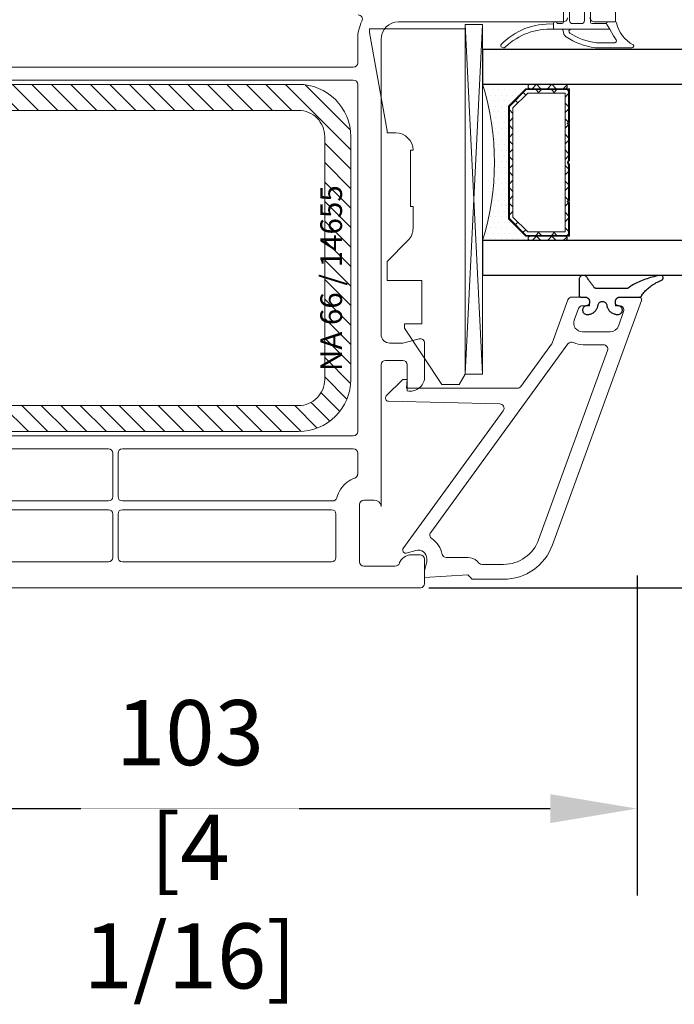
# Model space of a CAD drawing. Units: millimetres. Extents: x -11 to 188, y 0 to 274.
# Drawn here: x 97 to 112, y 17 to 40 of the extents above; entities that cross this region are included whole.
import ezdxf

# ---------------------------------------------------------------- set-up
doc = ezdxf.new("R2010")
doc.units = ezdxf.units.MM
doc.header["$PDMODE"] = 35
doc.linetypes.add('DASHED2', pattern=[9.525, 6.35, -3.175])
for name, color, linetype, lineweight in [('EN_GLASS', 7, 'Continuous', 9), ('EN_PROFILE_FRAME-L_PVC', 7, 'Continuous', 9), ('EN_PROFILE_METAL INFORCEMENT_PVC', 242, 'Continuous', 20), ('EN_PROFILE_SPECIAL_PVC', 7, 'Continuous', 9), ('EN_SEALING_DICHTUNG', 102, 'Continuous', 9), ('PVC_INSIDE', 7, 'Continuous', 9), ('PVC_OUTSIDE', 7, 'Continuous', 9)]:
    doc.layers.add(name, color=color, linetype=linetype, lineweight=lineweight)
for name, color, linetype in [('EN_MAß', 14, 'Continuous'), ('EN_PROFILES_NUMMER', 40, 'DASHED2'), ('GASKET_OUTSIDE', 7, 'Continuous')]:
    doc.layers.add(name, color=color, linetype=linetype)
doc.styles.add('Dim', font='simplex.shx', dxfattribs={"width": 0.65})
doc.styles.add('Verarbeitermappe 7.5', font='ARIALN.TTF', dxfattribs={"height": 7.5})
doc.dimstyles.new('EN_Bemaßung_02', dxfattribs={"dimtxt": 1.5, "dimasz": 2, "dimexe": 2, "dimexo": 2, "dimgap": 1, "dimtad": 1, "dimdec": 0, "dimdsep": 46, "dimtxsty": 'Dim', "dimcen": 0, "dimdle": 1, "dimclrd": 256, "dimclre": 256, "dimclrt": 142, "dimadec": 1, "dimazin": 0, "dimtfac": 0.7, "dimtdec": 0, "dimtix": 1, "dimtmove": 0, "dimatfit": 3, "dimfxl": 1, "dimtvp": 2, "dimtfill": 1, "dimtolj": 1, "dimtzin": 0, "dimlwd": -1, "dimlwe": -1, "dimarcsym": 0})

# ---------------------------------------------------------------- blocks, each defined once
blk = doc.blocks.new('*U155')
at = {"layer": 'EN_PROFILE_METAL INFORCEMENT_PVC'}
h = blk.add_hatch(dxfattribs=at)
h.set_pattern_fill('ANSI31', color=256, scale=0.5, angle=-270)
h.set_pattern_definition([(135, (4652.0956, -5591.3617), (-1.122532, -1.122532), [])])
h.paths.add_polyline_path([(87.5, -14, -0.414214), (84.5, -17), (44.5, -17), (44.5, -20), (84.5, -20, 0.414214), (90.5, -14), (90.5, 14, 0.414214), (84.5, 20), (44.5, 20), (44.5, 17), (84.5, 17, -0.414214), (87.5, 14)])
h.paths.add_polyline_path([(90.86, -10.43), (90.86, 9.13), (85.66, 9.13), (85.66, -10.43)], flags=9)
at = {"layer": 'EN_PROFILE_FRAME-L_PVC'}
for p, q in [((121, 27.2), (121, 28.4)), ((96, 27.2), (114.96, 27.2)), ((114.09, 27.2), (114.04, 27.2)), ((118.55, 27.2), (121, 27.2)), ((91.3, 22.5), (91.3, 25.2)), ((94, -8.8), (94, 25.2)), ((44.5, 22), (90.8, 22)), ((90.8, 20.5), (44.5, 20.5)), ((91.3, -20), (91.3, 20)), ((94, -8.8), (94, -8.8)), ((94, -8.8), (94, -8.8)), ((96.5, -9.8), (95, -9.8)), ((98.38, -9.31), (96.5, -9.8)), ((99, -13.8), (99, -9.8)), ((94, -28.62), (94, -12.3)), ((94.5, -11.8), (96.5, -11.8)), ((97, -12.3), (97, -15.3)), ((44.5, -20.5), (90.8, -20.5)), ((62.6, -22), (44.5, -22)), ((63.1, -27.5), (63.1, -22.5)), ((63.7, -22.5), (63.7, -27.5)), ((90.8, -22), (64.2, -22)), ((90.8, -22), (90.8, -22)), ((91.3, -24.9), (91.3, -22.5)), ((44.5, -28), (62.6, -28)), ((64.2, -28), (88.41, -28)), ((92, -27.9), (93.19, -27.9)), ((62.6, -29), (44.5, -29)), ((88.3, -29), (64.2, -29)), ((91.5, -35), (91.5, -28.4)), ((63.1, -34.5), (63.1, -29.5)), ((63.7, -29.5), (63.7, -34.5)), ((88.8, -34.5), (88.8, -29.5)), ((44.5, -35), (62.6, -35)), ((64.2, -35), (88.3, -35)), ((98.5, -34.2), (97.5, -34.2)), ((99, -37.54), (99, -34.7)), ((95.63, -35.5), (92, -35.5)), ((23.52, -38), (98.54, -38))]:
    blk.add_line(p, q, dxfattribs=at)
for centre, radius, start, end in [((96, 25.2), 4.7, 153.7488, 180), ((91.34, 27.5), 0.5, 333.7488, 90), ((114.96, 27.7), 0.5, 270, 355.0011), ((118.55, 27.7), 0.5, 184.9994, 269.9997), ((96, 25.2), 2, 90, 180), ((90.8, 22.5), 0.5, 270, 360), ((90.8, 20), 0.5, 0, 90), ((95, -8.8), 1, 180, 270), ((98.5, -9.8), 0.5, 0, 103.9882), ((94.5, -12.3), 0.5, 90, 180), ((96.5, -12.3), 0.5, 0, 90), ((97.38, -13.72), 1.62, 256.4511, 357.2887), ((90.8, -20), 0.5, 270, 0), ((62.6, -22.5), 0.5, 0, 90), ((64.2, -22.5), 0.5, 90, 180), ((90.8, -22.5), 0.5, 0, 90), ((90.8, -24.9), 0.498, 288.9015, 0.1835), ((92, -28.4), 3.2, 126.2832, 165.9215), ((92, -28.4), 3.2, 108.9015, 126.2832), ((62.6, -27.5), 0.5, 270, 0), ((64.2, -27.5), 0.5, 180, 270), ((88.41, -27.5), 0.5, 270, 345.9215), ((92, -28.4), 0.5, 90, 180), ((93.19, -28.71), 0.812, 6.1931, 90), ((62.6, -29.5), 0.5, 0, 90), ((64.2, -29.5), 0.5, 90, 180), ((88.3, -29.5), 0.5, 0, 90), ((62.6, -34.5), 0.5, 270, 0), ((64.2, -34.5), 0.5, 180, 270), ((88.3, -34.5), 0.5, 270, 0), ((92, -35), 0.5, 180, 270), ((97.5, -35.7), 1.5, 90, 159.5127), ((98.5, -34.7), 0.5, 0, 90), ((95.63, -35), 0.5, 270, 339.5127), ((98.52, -37.52), 0.482, 272.1277, 357.8723)]:
    blk.add_arc(centre, radius, start, end, dxfattribs=at)
at = {"layer": 'EN_PROFILE_METAL INFORCEMENT_PVC'}
blk.add_lwpolyline([(90.5, -14), (90.5, 14, 0.414214), (84.5, 20), (44.5, 20), (44.5, 17), (84.5, 17, -0.414214), (87.5, 14), (87.5, -14, -0.414214), (84.5, -17), (44.5, -17), (44.5, -20), (84.5, -20, 0.414214)], format="xyb", close=True, dxfattribs=at)
at = {"layer": 'EN_SEALING_DICHTUNG'}
for p, q in [((115.01, 28.6), (115.01, 27.2)), ((115.71, 29.1), (115.71, 27.35)), ((117.41, 27.35), (117.41, 29.1)), ((118.11, 27.2), (118.11, 28.6)), ((113.84, 26.35), (113.84, 26.95)), ((113.84, 26.95), (113.84, 26.35)), ((113.84, 26.35), (113.84, 26.35)), ((113.84, 26.35), (120.32, 26.35)), ((114.81, 27), (114.29, 27)), ((115.85, 26.35), (114.78, 26.35)), ((116.06, 27), (117.06, 27)), ((119.95, 27), (118.31, 27)), ((119.98, 26.9), (119.95, 27)), ((119.95, 27), (119.98, 26.9)), ((120.32, 26.35), (119.98, 26.9)), ((119.98, 26.9), (120.32, 26.35)), ((120.94, 27.2), (120.15, 27.2)), ((120.32, 26.35), (120.75, 25.59)), ((120.75, 25.59), (121.06, 25.12)), ((107.9, 24.29), (108.08, 24.21)), ((108.18, 24.2), (108.34, 24.32)), ((118.64, 24.21), (122.89, 24.2)), ((118.64, 24.21), (118.64, 24.21)), ((120.9, 24.8), (118.81, 24.8))]:
    blk.add_line(p, q, dxfattribs=at)
for centre, radius, start, end in [((116.06, 27.35), 0.35, 180, 270), ((117.06, 27.35), 0.35, 270, 0), ((113.39, 19.24), 7.72, 86.6764, 136.4919), ((113.41, 19.07), 7.3, 86.6077, 133.9818), ((114.04, 26.99), 0.205, 90, 192.6947), ((114.09, 27), 0.2, 0, 90), ((114.77, 26.15), 0.2, 360, 88.5982), ((114.81, 27.2), 0.2, 270, 0), ((115.82, 26.15), 0.85, 180, 231.0606), ((115.86, 26.11), 0.237, 91.2842, 236.4973), ((118.31, 27.2), 0.2, 180, 270), ((120.15, 27), 0.2, 90, 180), ((120.97, 27.05), 0.156, 12.704, 101.1752), ((124.91, 27.93), 3.88, 192.704, 240.9189), ((119.64, 31.85), 7.7, 235.6337, 262.5861), ((119.57, 31.73), 6.97, 236.4973, 263.7169), ((120.89, 25.01), 0.207, 273.4215, 33.215), ((107.97, 24.48), 0.2, 155.7719, 247.5627), ((108.16, 24.4), 0.2, 247.5625, 275.6961), ((122.89, 24.4), 0.2, 269.8871, 45.113)]:
    blk.add_arc(centre, radius, start, end, dxfattribs=at)
at = {"layer": 'EN_PROFILES_NUMMER', "color": 7, "insert": (87, 8.38), "char_height": 2.5, "attachment_point": 3, "rotation": 90, "line_spacing_factor": 0.84, "style": 'Verarbeitermappe 7.5'}
blk.add_mtext('NA 66 / 14655', dxfattribs=at)
blk = doc.blocks.new('*D161')
at = {"layer": 'Defpoints', "color": 0, "transparency": 16777216}
for p in [(110.765, 28.845), (90.171, 25.259), (110.765, 21.471)]:
    blk.add_point(p, dxfattribs=at)
at = {"layer": 'EN_MAß', "transparency": 16777216}
for p, q in [((110.765, 26.845), (110.765, 19.471)), ((90.171, 23.259), (90.171, 19.471)), ((92.171, 21.471), (108.765, 21.471))]:
    blk.add_line(p, q, dxfattribs=at)
for points in [[(92.171, 21.804), (92.171, 21.138), (90.171, 21.471)], [(108.765, 21.804), (108.765, 21.138), (110.765, 21.471)]]:
    blk.add_solid(points, dxfattribs=at)
at = {"layer": 'EN_MAß', "color": 142, "transparency": 16777216, "insert": (100.468, 23.221), "char_height": 1.5, "attachment_point": 5, "style": 'Dim', "bg_fill": 3, "box_fill_scale": 1.1, "bg_fill_color": 256, "bg_fill_true_color": 13158600, "bg_fill_transparency": 0}
blk.add_mtext('\\A1;103', dxfattribs=at)
at = {"layer": 'EN_MAß', "color": 142, "transparency": 16777216, "insert": (100.468, 19.328), "char_height": 1.5, "attachment_point": 5, "style": 'Dim', "bg_fill": 3, "box_fill_scale": 1.1, "bg_fill_color": 256, "bg_fill_true_color": 13158600, "bg_fill_transparency": 0}
blk.add_mtext('\\A1;[4 1/16]', dxfattribs=at)
blk = doc.blocks.new('PRJ_INSERT_19_128374637127', base_point=(0, 0))
at = {"layer": 'GASKET_OUTSIDE'}
blk.add_lwpolyline([(-1, 0.54), (-1, 0.36), (-1, 0.18), (-1, -0.01), (-1, -0.19), (-1, -0.38), (-1, -0.56), (-1, -0.74), (-1, -0.77), (-1.01, -0.81), (-1.02, -0.84), (-1.03, -0.88), (-1.05, -0.91), (-1.08, -0.94), (-1.1, -0.97), (-1.14, -0.99), (-1.17, -1.01), (-1.19, -1.02), (-1.23, -1.05), (-1.28, -1.08), (-1.33, -1.12), (-1.38, -1.16), (-1.43, -1.2), (-1.48, -1.23), (-1.53, -1.27), (-1.58, -1.31), (-1.63, -1.34), (-1.68, -1.38), (-1.73, -1.42), (-1.78, -1.46), (-1.83, -1.49), (-1.88, -1.53), (-1.93, -1.57), (-1.98, -1.6), (-2.03, -1.64), (-2.08, -1.68), (-2.13, -1.71), (-2.19, -1.75), (-2.25, -1.78), (-2.31, -1.82), (-2.36, -1.87), (-2.41, -1.92), (-2.45, -1.99), (-2.48, -2.06), (-2.49, -2.13), (-2.5, -2.2), (-2.5, -2.27), (-2.49, -2.34), (-2.46, -2.4), (-2.43, -2.47), (-2.39, -2.53), (-2.34, -2.58), (-2.28, -2.63), (-2.22, -2.66), (-2.15, -2.69), (-2.08, -2.71), (-2.01, -2.71), (-1.92, -2.71), (-1.83, -2.71), (-1.74, -2.71), (-1.64, -2.71), (-1.55, -2.71), (-1.46, -2.71), (-1.37, -2.71), (-1.27, -2.71), (-1.18, -2.71), (-1.09, -2.71), (-0.99, -2.71), (-0.9, -2.71), (-0.81, -2.71), (-0.72, -2.71), (-0.62, -2.71), (-0.53, -2.71), (-0.44, -2.71), (-0.34, -2.71), (-0.25, -2.71), (-0.19, -2.71), (-0.18, -2.71), (-0.16, -2.71), (-0.15, -2.71), (-0.13, -2.7), (-0.12, -2.7), (-0.1, -2.69), (-0.09, -2.68), (-0.08, -2.67), (-0.06, -2.66), (-0.05, -2.65), (-0.04, -2.63), (-0.03, -2.62), (-0.02, -2.6), (-0.02, -2.59), (-0.01, -2.57), (-0.01, -2.56), (0, -2.54), (0, -2.53), (0, -2.51), (0, -2.49), (0, -2.46), (0, -2.43), (0, -2.41), (0, -2.38), (0, -2.36), (0, -2.33), (0, -2.31), (0, -2.28), (0, -2.25), (0, -2.23), (0, -2.2), (0, -2.18), (0, -2.15), (0, -2.13), (0, -2.1), (0, -2.07), (0, -2.05), (0, -2.02), (0, -1.99), (0, -1.95), (0.01, -1.91), (0.02, -1.87), (0.03, -1.84), (0.05, -1.8), (0.07, -1.76), (0.09, -1.73), (0.12, -1.69), (0.14, -1.66), (0.18, -1.63), (0.21, -1.61), (0.25, -1.58), (0.28, -1.56), (0.32, -1.55), (0.36, -1.53), (0.4, -1.52), (0.44, -1.52), (0.47, -1.51), (0.5, -1.51), (0.51, -1.51), (0.52, -1.51), (0.53, -1.51), (0.54, -1.51), (0.55, -1.51), (0.56, -1.51), (0.57, -1.51), (0.58, -1.51), (0.59, -1.51), (0.6, -1.51), (0.62, -1.51), (0.63, -1.51), (0.64, -1.51), (0.65, -1.51), (0.66, -1.51), (0.67, -1.51), (0.68, -1.51), (0.69, -1.51), (0.7, -1.51), (0.72, -1.51), (0.74, -1.52), (0.76, -1.52), (0.79, -1.53), (0.81, -1.53), (0.83, -1.55), (0.86, -1.56), (0.88, -1.57), (0.9, -1.59), (0.91, -1.61), (0.93, -1.62), (0.95, -1.64), (0.96, -1.67), (0.97, -1.69), (0.98, -1.71), (0.99, -1.73), (0.99, -1.76), (1, -1.78), (1, -1.8), (1, -1.85), (1.01, -1.93), (1.04, -2.01), (1.08, -2.08), (1.13, -2.15), (1.19, -2.21), (1.26, -2.25), (1.34, -2.29), (1.41, -2.31), (1.49, -2.31), (1.56, -2.31), (1.64, -2.29), (1.71, -2.26), (1.79, -2.22), (1.85, -2.17), (1.91, -2.1), (1.95, -2.03), (1.98, -1.95), (1.99, -1.88), (2, -1.81), (2, -1.8), (2, -1.79), (2, -1.78), (2, -1.77), (2, -1.76), (2, -1.75), (2, -1.74), (2, -1.73), (2, -1.71), (2, -1.65), (1.99, -1.57), (1.98, -1.48), (1.96, -1.39), (1.93, -1.31), (1.89, -1.22), (1.85, -1.14), (1.81, -1.06), (1.75, -0.99), (1.69, -0.91), (1.63, -0.85), (1.56, -0.78), (1.48, -0.73), (1.41, -0.68), (1.33, -0.64), (1.25, -0.6), (1.16, -0.57), (1.08, -0.55), (1, -0.53), (0.92, -0.52), (0.85, -0.5), (0.78, -0.47), (0.71, -0.43), (0.65, -0.38), (0.6, -0.32), (0.56, -0.25), (0.53, -0.18), (0.51, -0.11), (0.5, -0.03), (0.5, 0.04), (0.51, 0.11), (0.54, 0.18), (0.57, 0.25), (0.62, 0.32), (0.67, 0.37), (0.74, 0.42), (0.81, 0.46), (0.88, 0.48), (0.95, 0.5), (1.03, 0.51), (1.11, 0.53), (1.2, 0.55), (1.28, 0.59), (1.36, 0.63), (1.44, 0.67), (1.51, 0.72), (1.59, 0.78), (1.65, 0.85), (1.72, 0.91), (1.77, 0.99), (1.83, 1.07), (1.87, 1.15), (1.91, 1.23), (1.94, 1.32), (1.96, 1.4), (1.98, 1.49), (1.99, 1.57), (2, 1.66), (2, 1.69), (2, 1.7), (2, 1.71), (2, 1.72), (2, 1.73), (2, 1.74), (2, 1.75), (2, 1.76), (2, 1.77), (2, 1.78), (2, 1.8), (1.99, 1.88), (1.97, 1.96), (1.93, 2.03), (1.89, 2.1), (1.83, 2.16), (1.76, 2.21), (1.69, 2.25), (1.61, 2.27), (1.53, 2.29), (1.46, 2.29), (1.38, 2.27), (1.31, 2.25), (1.23, 2.21), (1.16, 2.16), (1.11, 2.1), (1.06, 2.03), (1.03, 1.95), (1.01, 1.87), (1, 1.8), (1, 1.77), (1, 1.75), (0.99, 1.72), (0.99, 1.7), (0.98, 1.68), (0.97, 1.65), (0.96, 1.63), (0.94, 1.61), (0.93, 1.59), (0.91, 1.57), (0.89, 1.55), (0.87, 1.54), (0.85, 1.53), (0.82, 1.51), (0.8, 1.51), (0.78, 1.5), (0.76, 1.49), (0.73, 1.49), (0.71, 1.49), (0.69, 1.49), (0.68, 1.49), (0.67, 1.49), (0.66, 1.49), (0.65, 1.49), (0.64, 1.49), (0.63, 1.49), (0.62, 1.49), (0.61, 1.49), (0.6, 1.49), (0.59, 1.49), (0.58, 1.49), (0.57, 1.49), (0.56, 1.49), (0.55, 1.49), (0.54, 1.49), (0.53, 1.49), (0.52, 1.49), (0.51, 1.49), (0.5, 1.49), (0.46, 1.49), (0.42, 1.49), (0.38, 1.5), (0.34, 1.51), (0.31, 1.53), (0.27, 1.54), (0.23, 1.56), (0.2, 1.59), (0.16, 1.62), (0.13, 1.65), (0.11, 1.68), (0.08, 1.71), (0.06, 1.75), (0.04, 1.79), (0.03, 1.82), (0.01, 1.86), (0.01, 1.9), (0, 1.94), (0, 1.98), (0, 2.07), (0, 2.18), (0, 2.3), (0, 2.42), (0, 2.54), (0, 2.65), (0, 2.77), (0, 2.89), (0, 3), (0, 3.12), (0, 3.24), (0, 3.36), (0, 3.47), (0, 3.59), (0, 3.71), (0, 3.82), (0, 3.94), (0, 4.06), (0, 4.17), (0, 4.26), (0, 4.28), (0, 4.3), (-0.01, 4.32), (-0.01, 4.34), (-0.02, 4.36), (-0.03, 4.38), (-0.04, 4.39), (-0.05, 4.41), (-0.06, 4.43), (-0.07, 4.45), (-0.08, 4.46), (-0.1, 4.48), (-0.11, 4.49), (-0.13, 4.5), (-0.15, 4.51), (-0.17, 4.52), (-0.18, 4.53), (-0.2, 4.54), (-0.22, 4.54), (-0.32, 4.61), (-0.43, 4.69), (-0.54, 4.77), (-0.64, 4.86), (-0.74, 4.96), (-0.85, 5.06), (-0.95, 5.16), (-1.04, 5.28), (-1.14, 5.39), (-1.23, 5.51), (-1.32, 5.64), (-1.41, 5.77), (-1.5, 5.91), (-1.58, 6.05), (-1.66, 6.19), (-1.73, 6.34), (-1.8, 6.49), (-1.87, 6.64), (-1.94, 6.8), (-1.98, 6.89), (-2.01, 6.92), (-2.05, 6.94), (-2.09, 6.96), (-2.13, 6.98), (-2.18, 6.99), (-2.23, 6.99), (-2.27, 6.98), (-2.31, 6.97), (-2.35, 6.95), (-2.39, 6.92), (-2.42, 6.89), (-2.45, 6.86), (-2.47, 6.82), (-2.49, 6.78), (-2.5, 6.73), (-2.5, 6.68), (-2.5, 6.64), (-2.49, 6.6), (-2.47, 6.53), (-2.43, 6.33), (-2.39, 6.12), (-2.34, 5.92), (-2.29, 5.71), (-2.24, 5.52), (-2.18, 5.32), (-2.12, 5.12), (-2.06, 4.93), (-1.99, 4.75), (-1.92, 4.56), (-1.85, 4.38), (-1.77, 4.2), (-1.69, 4.03), (-1.61, 3.87), (-1.53, 3.7), (-1.44, 3.55), (-1.35, 3.39), (-1.26, 3.25), (-1.16, 3.1), (-1.13, 3.07), (-1.11, 3.05), (-1.09, 3.03), (-1.07, 3.01), (-1.05, 2.98), (-1.03, 2.96), (-1.02, 2.93), (-1.01, 2.9), (-1, 2.87), (-1, 2.84), (-1, 2.75), (-1, 2.56), (-1, 2.38), (-1, 2.2), (-1, 2.01), (-1, 1.83), (-1, 1.65), (-1, 1.46), (-1, 1.28), (-1, 1.09), (-1, 0.91), (-1, 0.73)], close=True, dxfattribs=at)
blk = doc.blocks.new('PRJ_INSERT_18_128374637128')
at = {"layer": 'PVC_INSIDE', "linetype": 'Continuous'}
blk.add_lwpolyline([(-2.03, 18.14), (-23.83, 26.07, 0.520608), (-24.5, 25.6), (-24.5, 23.27, -0.117503), (-24.77, 22.14, 0.367963), (-24.62, 21.51), (-2.88, 5.71, 0.42381), (-2.17, 5.84, -0.201157), (-0.36, 7.02, 0.329142), (0, 7.5), (0, 10, -0.198912), (0.44, 11.06), (0.65, 11.27, 0.198912), (0.8, 11.63), (0.8, 14.1, 0.315299)], format="xyb", close=True, dxfattribs=at)
at = {"layer": 'PVC_OUTSIDE', "linetype": 'Continuous'}
blk.add_lwpolyline([(-1, 2.5), (-16.91, 14.06, 0.604776), (-17.7, 13.66), (-18, 0.85, -0.659743), (-18.61, 0.6), (-20.5, 2.5), (-20.5, 3), (-19.5, 2.91), (-19.5, 15.69, 0.240079), (-19.71, 16.09), (-24.56, 19.61, 0.069927), (-24.68, 19.68), (-29.67, 21.5, -0.315299), (-30, 21.97), (-30, 23.5, -0.414214), (-29.5, 24), (-29, 24), (-29, 23.2, 0.315299), (-28.67, 22.73), (-27.35, 22.24, 0.520567), (-26, 23.18), (-26, 26.38, 0.315299), (-26.66, 27.32), (-28.33, 27.92, 0.520568), (-29, 27.45), (-29, 27), (-29.5, 27, -0.414214), (-30, 27.5), (-30, 29.7, -0.520567), (-29.6, 29.98), (-1.45, 19.74, -0.315299), (2.5, 14.1), (2.5, 10.5), (2, 10), (2.3, 5), (1.5, 5), (0.5, 5.27), (0.15, 5.27, 0.493149), (-0.82, 4.01), (-0.51, 2.88, -0.493122), (-0.8, 2.5)], format="xyb", close=True, dxfattribs=at)
at = {"color": 7, "linetype": 'Continuous'}
blk.add_blockref('PRJ_INSERT_19_128374637127', (-30, 25.5), dxfattribs=at)

msp = doc.modelspace()

# ---------------------------------------------------------------- hatches: boundary and pattern name
at = {"layer": 'EN_GLASS'}
h = msp.add_hatch(dxfattribs=at)
h.set_pattern_fill('DOTS', color=256, scale=0.4, style=0)
h.set_pattern_definition([(0, (-156.26451, 38.15972), (0.0635, 0.127), [0, -0.127])])
edge = h.paths.add_edge_path(flags=0)
edge.add_arc((101.432, 36.36), 6.049, -17.3105, 17.3105, ccw=False)
edge.add_line((107.207, 34.56), (108.307, 34.56))
edge.add_arc((108.307, 34.61), 0.05, 90, 270, ccw=False)
edge.add_line((108.307, 34.66), (108.207, 34.66))
edge.add_line((108.207, 34.66), (107.807, 35.06))
edge.add_line((107.807, 35.06), (107.807, 37.66))
edge.add_line((107.807, 37.66), (108.207, 38.06))
edge.add_line((108.207, 38.06), (108.307, 38.06))
edge.add_arc((108.307, 38.11), 0.05, 90, 270, ccw=False)
edge.add_line((108.307, 38.16), (107.207, 38.16))
h = msp.add_hatch(dxfattribs=at)
h.set_pattern_fill('ANSI37', color=256, scale=0.4, angle=-90, style=0)
h.set_pattern_definition([(315, (-155.2145, 38.15972), (0.17960512, 0.17960512), []), (45, (-155.2145, 38.15972), (-0.17960512, 0.17960512), [])])
edge = h.paths.add_edge_path(flags=0)
edge.add_arc((108.307, 38.11), 0.05, 90, 270)
edge.add_line((108.307, 38.06), (109.107, 38.06))
edge.add_arc((109.107, 38.11), 0.05, -90, 90)
edge.add_line((109.107, 38.16), (108.307, 38.16))
h = msp.add_hatch(dxfattribs=at)
h.set_pattern_fill('ANSI32', color=256, scale=0.8, angle=90, style=0)
h.set_pattern_definition([(135, (-154.2645, 36.3597), (-1.077631, -1.077631), []), (135, (-154.2645, 37.0781), (-1.077631, -1.077631), [])])
edge = h.paths.add_edge_path(flags=0)
edge.add_line((109.207, 34.66), (109.207, 35.44))
edge.add_line((109.207, 35.44), (109.187, 35.46))
edge.add_line((109.187, 35.46), (109.207, 35.48))
edge.add_line((109.207, 35.48), (109.207, 36.31))
edge.add_arc((109.259, 36.36), 0.072, 136.2383, 223.7617, ccw=False)
edge.add_line((109.207, 36.41), (109.207, 37.24))
edge.add_line((109.207, 37.24), (109.187, 37.26))
edge.add_line((109.187, 37.26), (109.207, 37.28))
edge.add_line((109.207, 37.28), (109.207, 38.06))
edge.add_line((109.207, 38.06), (108.207, 38.06))
edge.add_line((108.207, 38.06), (107.807, 37.66))
edge.add_line((107.807, 37.66), (107.807, 35.06))
edge.add_line((107.807, 35.06), (108.207, 34.66))
edge.add_line((108.207, 34.66), (109.207, 34.66))
edge = h.paths.add_edge_path(flags=0)
edge.add_line((109.187, 34.68), (109.187, 35.431))
edge.add_line((109.187, 35.431), (109.159, 35.46))
edge.add_line((109.159, 35.46), (109.187, 35.488))
edge.add_line((109.187, 35.488), (109.187, 36.302))
edge.add_arc((109.259, 36.36), 0.092, 141.5, 218.5, ccw=False)
edge.add_line((109.187, 36.417), (109.187, 37.231))
edge.add_line((109.187, 37.231), (109.159, 37.26))
edge.add_line((109.159, 37.26), (109.187, 37.288))
edge.add_line((109.187, 37.288), (109.187, 38.04))
edge.add_line((109.187, 38.04), (108.215, 38.04))
edge.add_line((108.215, 38.04), (107.827, 37.651))
edge.add_line((107.827, 37.651), (107.827, 35.068))
edge.add_line((107.827, 35.068), (108.215, 34.68))
edge.add_line((108.215, 34.68), (109.187, 34.68))
h = msp.add_hatch(dxfattribs=at)
h.set_pattern_fill('ANSI37', color=256, scale=0.4, angle=90, style=0)
h.set_pattern_definition([(135, (-154.2645, 36.35972), (-0.17960512, -0.17960512), []), (225, (-154.2645, 36.35972), (0.17960512, -0.17960512), [])])
edge = h.paths.add_edge_path(flags=0)
edge.add_line((109.187, 34.68), (109.187, 35.431))
edge.add_line((109.187, 35.431), (109.159, 35.46))
edge.add_line((109.159, 35.46), (109.187, 35.488))
edge.add_line((109.187, 35.488), (109.187, 36.302))
edge.add_arc((109.259, 36.36), 0.092, 141.5, 218.5, ccw=False)
edge.add_line((109.187, 36.417), (109.187, 37.231))
edge.add_line((109.187, 37.231), (109.159, 37.26))
edge.add_line((109.159, 37.26), (109.187, 37.288))
edge.add_line((109.187, 37.288), (109.187, 38.04))
edge.add_line((109.187, 38.04), (108.215, 38.04))
edge.add_line((108.215, 38.04), (107.827, 37.651))
edge.add_line((107.827, 37.651), (107.827, 35.068))
edge.add_line((107.827, 35.068), (108.215, 34.68))
edge.add_line((108.215, 34.68), (109.187, 34.68))
h.paths.add_polyline_path([(109.107, 34.76), (109.107, 37.96), (108.248, 37.96), (107.907, 37.618), (107.907, 35.101), (108.248, 34.76)], flags=0)
h = msp.add_hatch(dxfattribs=at)
h.set_pattern_fill('ANSI37', color=256, scale=0.4, angle=-90, style=0)
h.set_pattern_definition([(315, (-155.2145, 34.65972), (0.17960512, 0.17960512), []), (45, (-155.2145, 34.65972), (-0.17960512, 0.17960512), [])])
edge = h.paths.add_edge_path(flags=0)
edge.add_arc((108.307, 34.61), 0.05, 90, 270)
edge.add_line((108.307, 34.56), (109.107, 34.56))
edge.add_arc((109.107, 34.61), 0.05, -90, 90)
edge.add_line((109.107, 34.66), (108.307, 34.66))

# ---------------------------------------------------------------- linework, layer by layer
at = {"layer": 'EN_GLASS', "linetype": 'ByBlock', "lineweight": -2}
for p, q in [((107.207, 38.96), (107.207, 38.16)), ((121.972, 38.96), (107.207, 38.96)), ((107.207, 38.16), (121.972, 38.16)), ((107.207, 34.56), (107.207, 33.76)), ((121.972, 34.56), (107.207, 34.56)), ((107.207, 33.76), (121.972, 33.76))]:
    msp.add_line(p, q, dxfattribs=at)
at = {"layer": 'EN_GLASS', "linetype": 'Continuous'}
for points in [[(107.207, 38.16, -0.152222), (107.207, 34.56), (108.307, 34.56, -1), (108.307, 34.66), (108.207, 34.66), (107.807, 35.06), (107.807, 37.66), (108.207, 38.06), (108.307, 38.06, -1), (108.307, 38.16)], [(108.307, 38.16, 1), (108.307, 38.06), (109.107, 38.06, 1), (109.107, 38.16)], [(109.207, 34.66), (109.207, 35.44), (109.187, 35.46), (109.207, 35.48), (109.207, 36.31, -0.40161), (109.207, 36.41), (109.207, 37.24), (109.187, 37.26), (109.207, 37.28), (109.207, 38.06), (108.207, 38.06), (107.807, 37.66), (107.807, 35.06), (108.207, 34.66)], [(109.187, 34.68), (109.187, 35.431), (109.159, 35.46), (109.187, 35.488), (109.187, 36.302, -0.349215), (109.187, 36.417), (109.187, 37.231), (109.159, 37.26), (109.187, 37.288), (109.187, 38.04), (108.215, 38.04), (107.827, 37.651), (107.827, 35.068), (108.215, 34.68)], [(109.187, 34.68), (109.187, 35.431), (109.159, 35.46), (109.187, 35.488), (109.187, 36.302, -0.349215), (109.187, 36.417), (109.187, 37.231), (109.159, 37.26), (109.187, 37.288), (109.187, 38.04), (108.215, 38.04), (107.827, 37.651), (107.827, 35.068), (108.215, 34.68)], [(108.307, 34.66, 1), (108.307, 34.56), (109.107, 34.56, 1), (109.107, 34.66)]]:
    msp.add_lwpolyline(points, format="xyb", close=True, dxfattribs=at)
msp.add_lwpolyline([(109.107, 34.76), (109.107, 37.96), (108.248, 37.96), (107.907, 37.618), (107.907, 35.101), (108.248, 34.76)], close=True, dxfattribs=at)
at = {"layer": 'EN_PROFILE_FRAME-L_PVC'}
for p, q in [((106.807, 31.482), (106.807, 39.54)), ((106.807, 39.54), (107.207, 39.54)), ((107.207, 39.54), (106.807, 31.482)), ((107.207, 31.482), (106.807, 39.54)), ((107.207, 39.54), (107.207, 31.482)), ((106.807, 39.44), (104.607, 39.44)), ((104.607, 39.44), (104.607, 39.358)), ((104.607, 39.358), (105.007, 37.089)), ((106.807, 39.44), (105.907, 39.44)), ((106.807, 31.482), (106.807, 39.44)), ((105.007, 37.089), (105.007, 37.04)), ((105.007, 37.04), (105.207, 37.04)), ((105.607, 36.64), (105.547, 36.64)), ((105.547, 36.64), (105.547, 35.347)), ((105.547, 35.347), (105.607, 35.347)), ((105.607, 35.347), (105.607, 34.843)), ((105.49, 34.56), (105.007, 34.077)), ((105.007, 34.077), (105.007, 33.64)), ((105.007, 33.64), (105.807, 33.64)), ((105.807, 33.64), (105.807, 32.64)), ((105.807, 32.64), (105.407, 32.64)), ((105.407, 32.64), (105.407, 32.54)), ((105.407, 32.54), (106.267, 31.24)), ((106.667, 31.24), (106.807, 31.482)), ((107.207, 31.482), (106.807, 31.482)), ((106.667, 31.24), (106.267, 31.24))]:
    msp.add_line(p, q, dxfattribs=at)
for centre, start, end in [((105.207, 36.64), 0, 90), ((105.207, 34.843), 314.9999, 0)]:
    msp.add_arc(centre, 0.4, start, end, dxfattribs=at)

# ---------------------------------------------------------------- block references
at = {"layer": 'EN_PROFILE_SPECIAL_PVC', "xscale": 0.2, "yscale": 0.2, "zscale": 0.2}
msp.add_blockref('*U155', (86.071, 34.159), dxfattribs=at)

# ---------------------------------------------------------------- next in the draw order: dimensions: what is measured, and where the dimension line sits
at = {"layer": 'EN_MAß'}
dim = msp.add_linear_dim(base=(110.765, 21.471), p1=(90.171, 25.259), p2=(110.765, 28.845), dimstyle='EN_Bemaßung_02', override={"dimscale": 1, "dimlfac": 5, "dimpost": '\\X', "dimtix": 1, "dimtofl": 1, "dimtmove": 2, "dimatfit": 3}, dxfattribs=at)
dim.commit()
dim.dimension.update_dxf_attribs({"geometry": '*D161', "text_midpoint": (100.468, 21.471)})

# ---------------------------------------------------------------- next in the draw order: linework, layer by layer
msp.add_line((105.971, 26.559), (121.972, 26.559))

# ---------------------------------------------------------------- next in the draw order: block references
at = {"color": 7, "linetype": 'Continuous', "lineweight": 0, "xscale": 0.2, "yscale": 0.2, "zscale": 0.2, "rotation": 269.9999999999091}
msp.add_blockref('PRJ_INSERT_18_128374637128', (104.871, 27.258), dxfattribs=at)

doc.saveas('drawing.dxf')
